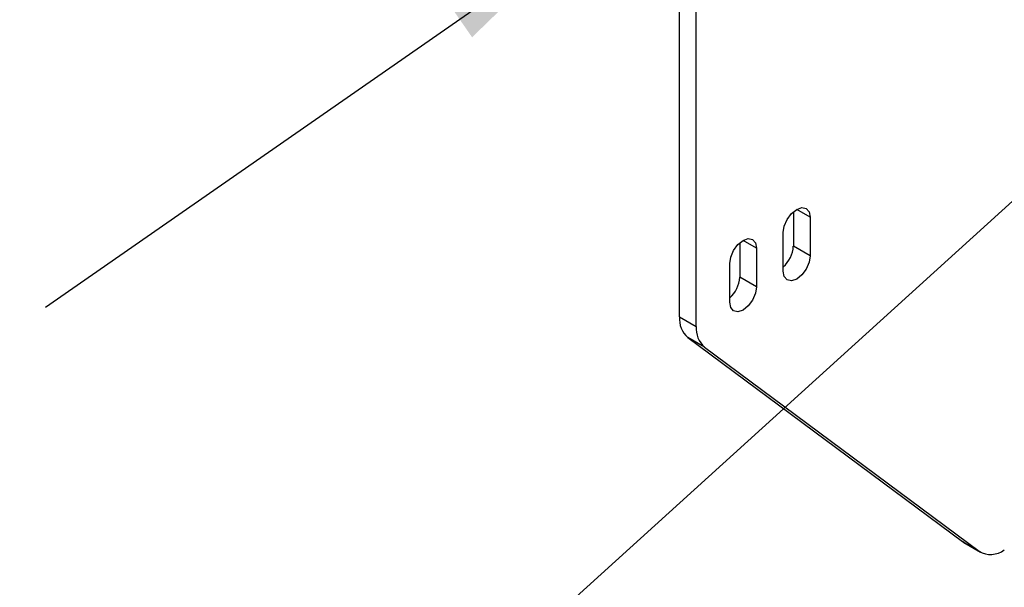
# Model space of a CAD drawing. Units: inches. Extents: x 0.4 to 17, y 0.2 to 10.8.
# Drawn here: x 12.4 to 13.4, y 8.3 to 8.9 of the extents above; entities that cross this region are included whole.
import ezdxf

# ---------------------------------------------------------------- set-up
doc = ezdxf.new("R2010")
doc.units = ezdxf.units.IN
doc.header["$MEASUREMENT"] = 0
doc.dimstyles.new('SLDDIMSTYLE0', dxfattribs={"dimtxt": 0.18, "dimasz": 0.14, "dimexe": 0, "dimexo": 0.0625, "dimgap": 0, "dimtad": 0, "dimtih": 1, "dimtoh": 1, "dimdec": 0, "dimrnd": 1e-09, "dimzin": 0, "dimdsep": 46, "dimtxsty": 'Standard', "dimsah": 1, "dimcen": 0.09, "dimadec": 0, "dimazin": 0, "dimtfac": 0.14, "dimtdec": 0, "dimtofl": 0, "dimtmove": 0, "dimatfit": 3, "dimfxl": 0, "dimfrac": 2, "dimtolj": 1, "dimtzin": 0, "dimarcsym": 0})

msp = doc.modelspace()

# ---------------------------------------------------------------- linework, layer by layer
at = {"color": 7, "linetype": 'Continuous', "lineweight": 25}
for p, q in [((13.0468, 8.5546), (13.0468, 9.7487)), ((13.0644, 8.5444), (13.0644, 9.7385)), ((13.167, 8.6653), (13.167, 8.629)), ((13.1846, 8.6597), (13.1846, 8.6188)), ((13.1564, 8.6025), (13.1564, 8.6433)), ((13.1104, 8.6326), (13.1104, 8.5964)), ((13.1281, 8.627), (13.1281, 8.5862)), ((13.1846, 8.6188), (13.167, 8.629)), ((13.0998, 8.5699), (13.0998, 8.6107)), ((13.1281, 8.5862), (13.1104, 8.5964)), ((13.0468, 8.5546), (13.0644, 8.5444)), ((13.0732, 8.5225), (13.0555, 8.5327)), ((13.0555, 8.5327), (13.3455, 8.3174)), ((13.0732, 8.5225), (13.3632, 8.3072)), ((13.3455, 8.3174), (13.3632, 8.3072)), ((13.3471, 8.3163), (13.3455, 8.3174)), ((13.3471, 8.3163), (13.3648, 8.3061))]:
    msp.add_line(p, q, dxfattribs=at)
at = {"color": 8, "linetype": 'Continuous', "lineweight": 25}
for p, q in [((13.1846, 8.6597), (13.1705, 8.6678)), ((13.1281, 8.627), (13.1139, 8.6352))]:
    msp.add_line(p, q, dxfattribs=at)
at = {"color": 7, "linetype": 'Continuous', "lineweight": 25, "flags": 128}
for points in [[(13.1564, 8.6433), (13.1574, 8.6502), (13.1605, 8.6573), (13.1651, 8.6635), (13.1705, 8.6678), (13.1759, 8.6697), (13.1805, 8.6688), (13.1836, 8.6653), (13.1846, 8.6597)], [(13.0998, 8.6107), (13.1009, 8.6176), (13.1039, 8.6246), (13.1085, 8.6308), (13.1139, 8.6352), (13.1193, 8.6371), (13.1239, 8.6362), (13.127, 8.6326), (13.1281, 8.627)], [(13.1846, 8.6188), (13.1836, 8.612), (13.1805, 8.6049), (13.1759, 8.5987), (13.1705, 8.5943), (13.1651, 8.5925), (13.1605, 8.5934), (13.1574, 8.5969), (13.1564, 8.6025)], [(13.1281, 8.5862), (13.127, 8.5793), (13.1239, 8.5722), (13.1193, 8.5661), (13.1139, 8.5617), (13.1085, 8.5598), (13.1039, 8.5607), (13.1009, 8.5642), (13.0998, 8.5699)]]:
    msp.add_lwpolyline(points, dxfattribs=at)
at = {"color": 7, "linetype": 'Continuous', "lineweight": 25}
for centre, radius, start, end in [((13.1356, 8.6307), 0.0314, 311.3902, 356.9985), ((13.079, 8.598), 0.0314, 311.3902, 356.9985), ((13.073, 8.5524), 0.0263, 175.316, 228.3409), ((13.0907, 8.5422), 0.0263, 175.316, 228.3409), ((13.3754, 8.3279), 0.0241, 239.5065, 306.5857)]:
    msp.add_arc(centre, radius, start, end, dxfattribs=at)

# ---------------------------------------------------------------- leaders
at = {"color": 7, "linetype": 'Continuous', "lineweight": 0}
for points in [[(12.9296, 8.9482), (12.3771, 8.5644)], [(13.5493, 8.8133), (11.9295, 7.3462)]]:
    msp.add_leader(points, dimstyle='SLDDIMSTYLE0', dxfattribs=at)

doc.saveas('drawing.dxf')
